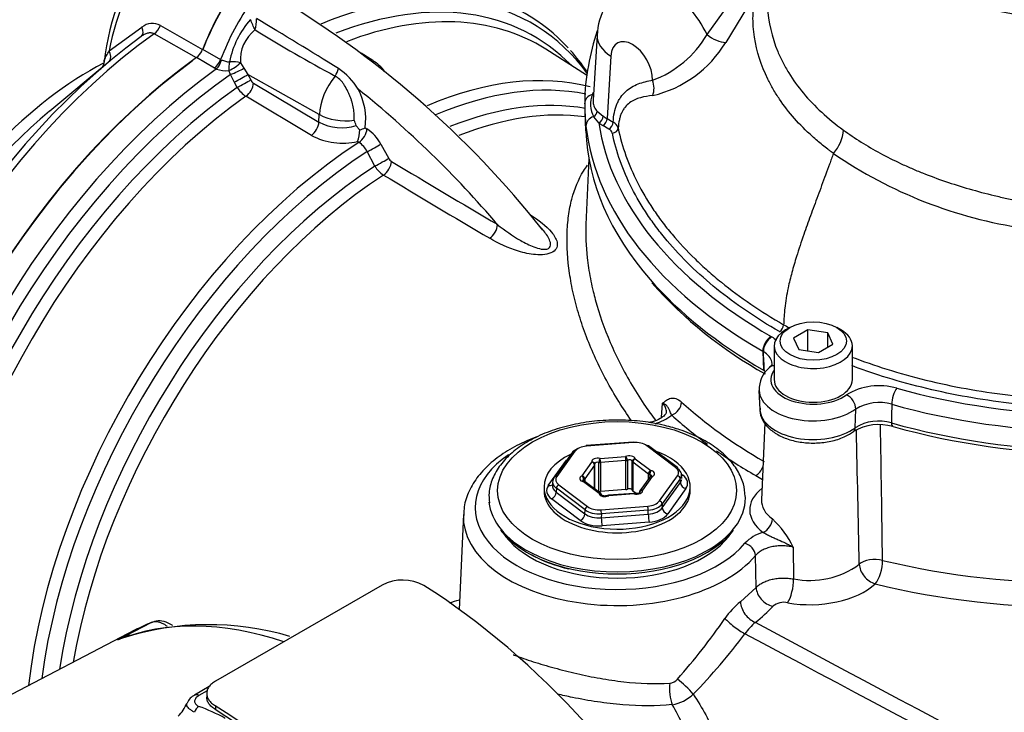
# Paper-space layout 'SHW' of a CAD drawing. Units: millimetres. Extents: x 0 to 210, y -3 to 297.
# Drawn here: x 156 to 170, y 252 to 262 of the extents above; entities that cross this region are included whole.
import ezdxf

# ---------------------------------------------------------------- set-up
doc = ezdxf.new("R2010")
doc.units = ezdxf.units.MM
doc.layers.add('DV14_Default', color=7, linetype='Continuous')
doc.layers.add('TCE-4', color=7, linetype='Continuous')

# ---------------------------------------------------------------- blocks, each defined once
blk = doc.blocks.new('SE16')
at = {"layer": 'DV14_Default', "color": 7, "linetype": 'Continuous'}
for p, q in [((165.62, 261.8), (166.08, 262.435)), ((166.298, 262.369), (165.884, 261.687)), ((157.179, 261.568), (157.641, 261.904)), ((157.902, 261.927), (158.498, 261.589)), ((158.412, 261.469), (157.813, 261.807)), ((164.068, 261.787), (164.012, 260.871)), ((158.664, 261.325), (158.411, 261.472)), ((158.499, 261.59), (158.752, 261.444)), ((160.903, 261.433), (160.738, 261.533)), ((163.918, 261.226), (163.345, 261.59)), ((164.262, 261.494), (164.209, 260.611)), ((157.191, 261.427), (156.339, 260.718)), ((158.752, 261.444), (158.766, 261.438)), ((159.032, 261.399), (159.081, 261.322)), ((158.693, 261.311), (158.664, 261.325)), ((158.893, 261.232), (158.869, 261.288)), ((158.946, 261.128), (158.893, 261.232)), ((159.081, 261.322), (159.136, 261.232)), ((160.146, 260.667), (159.136, 261.232)), ((159.136, 261.232), (159.177, 261.156)), ((158.987, 261.052), (158.946, 261.128)), ((159.216, 261.113), (160.141, 260.561)), ((160.034, 260.373), (159.11, 260.926)), ((164.001, 260.953), (164.019, 260.986)), ((160.141, 260.561), (160.146, 260.667)), ((163.894, 260.713), (163.906, 260.436)), ((164.09, 260.55), (164.02, 260.638)), ((164.067, 260.717), (164.155, 260.645)), ((164.235, 260.462), (164.15, 260.511)), ((164.209, 260.611), (164.294, 260.561)), ((160.794, 260.48), (160.819, 260.465)), ((160.705, 260.274), (160.686, 260.286)), ((161.015, 260.25), (161.125, 260.048)), ((160.931, 259.941), (160.82, 260.144)), ((163.949, 260.048), (163.909, 259.115)), ((166.787, 257.659), (166.728, 257.625)), ((167.044, 257.628), (166.84, 257.511)), ((167.323, 257.585), (167.044, 257.628)), ((167.044, 257.33), (167.044, 257.628)), ((167.397, 257.424), (167.323, 257.585)), ((167.323, 257.381), (167.323, 257.585)), ((167.509, 257.625), (167.45, 257.659)), ((166.84, 257.511), (166.915, 257.35)), ((166.407, 257.324), (166.415, 257.058)), ((166.567, 257.4), (166.567, 256.923)), ((166.915, 257.35), (167.193, 257.307)), ((167.193, 257.307), (167.397, 257.424)), ((167.671, 256.923), (167.671, 257.4)), ((166.353, 256.772), (166.365, 256.501)), ((164.977, 256.388), (164.992, 256.589)), ((167.713, 256.244), (167.719, 256.508)), ((166.435, 256.314), (166.388, 255.225)), ((163.752, 255.911), (163.497, 255.555)), ((164.575, 256.042), (163.914, 255.991)), ((164.578, 256.034), (163.917, 255.984)), ((165.176, 255.683), (164.77, 255.988)), ((165.201, 255.682), (164.795, 255.987)), ((163.379, 255.429), (163.635, 255.786)), ((163.718, 255.901), (163.464, 255.545)), ((164.111, 255.81), (164.469, 255.837)), ((164.475, 255.779), (164.116, 255.752)), ((164.475, 255.371), (164.475, 255.779)), ((164.496, 255.784), (164.496, 255.376)), ((164.605, 255.804), (164.826, 255.639)), ((163.855, 255.565), (163.994, 255.758)), ((164.032, 255.715), (163.894, 255.522)), ((164.032, 255.38), (164.032, 255.715)), ((164.035, 255.378), (164.035, 255.724)), ((164.093, 255.346), (164.093, 255.754)), ((164.116, 255.752), (164.116, 255.344)), ((164.564, 255.36), (164.564, 255.768)), ((164.793, 255.59), (164.572, 255.756)), ((164.572, 255.756), (164.572, 255.348)), ((163.88, 255.488), (163.88, 255.511)), ((163.894, 255.522), (163.894, 255.483)), ((164.811, 255.545), (164.673, 255.352)), ((164.845, 255.554), (164.707, 255.361)), ((164.793, 255.519), (164.793, 255.59)), ((164.811, 255.582), (164.811, 255.545)), ((164.948, 255.209), (165.203, 255.564)), ((165.242, 255.522), (164.987, 255.167)), ((165.244, 255.468), (165.242, 255.522)), ((165.26, 255.587), (165.278, 255.574)), ((165.263, 255.526), (165.26, 255.581)), ((163.318, 255.407), (163.318, 255.356)), ((163.44, 255.481), (163.437, 255.425)), ((163.492, 255.389), (163.489, 255.334)), ((163.897, 255.083), (163.492, 255.389)), ((163.525, 255.436), (163.93, 255.131)), ((164.095, 255.315), (163.875, 255.48)), ((164.12, 255.314), (163.9, 255.48)), ((164.475, 255.371), (164.116, 255.344)), ((164.988, 255.111), (165.244, 255.468)), ((165.321, 255.384), (165.065, 255.027)), ((165.382, 255.356), (165.382, 255.407)), ((163.83, 254.933), (163.423, 255.239)), ((163.489, 255.334), (163.896, 255.027)), ((164.587, 255.317), (164.228, 255.29)), ((164.59, 255.31), (164.231, 255.282)), ((164.618, 255.313), (164.572, 255.348)), ((164.665, 255.327), (164.665, 255.325)), ((163.896, 255.027), (163.897, 255.083)), ((164.123, 255.085), (164.783, 255.135)), ((164.789, 255.079), (164.128, 255.028)), ((164.79, 255.023), (164.789, 255.079)), ((164.987, 255.167), (164.988, 255.111)), ((162.18, 255.017), (162.122, 253.676)), ((164.128, 255.028), (164.127, 254.972)), ((164.127, 254.972), (164.79, 255.023)), ((164.801, 254.91), (164.138, 254.859)), ((162.707, 254.795), (162.772, 254.71)), ((165.928, 254.71), (165.994, 254.795)), ((166.837, 254.556), (166.84, 254.108)), ((166.314, 253.987), (166.304, 254.439)), ((161.034, 254.022), (158.678, 252.662)), ((166.092, 253.784), (166.314, 253.987)), ((157.303, 253.246), (157.774, 253.492)), ((157.546, 253.387), (153.993, 251.533)), ((158.592, 252.587), (158.385, 252.467)), ((158.564, 252.529), (158.447, 252.462)), ((158.556, 252.492), (158.556, 252.44)), ((158.678, 252.314), (158.678, 252.263))]:
    blk.add_line(p, q, dxfattribs=at)
for centre, radius, start, end in [((160.492, 261.055), 3.401, 143.2596, 173.9393), ((160.795, 260.888), 3.679, 143.7553, 169.3468), ((164.925, 261.763), 0.857, 120.5137, 178.3502), ((152.506, 250.505), 13.758, 38.3214, 59.6424), ((157.789, 261.719), 0.236, 61.3549, 128.5779), ((160.098, 261.183), 1.24, 138.2704, 169.2846), ((156.209, 260.601), 3.281, 22.6252, 25.3968), ((158.833, 261.993), 0.425, 342.2258, 3.9373), ((121.539, 198.859), 73.57, 58.09906, 59.15725), ((159.576, 261.435), 0.546, 128.3683, 183.8356), ((170.777, 280.584), 21.991, 238.351, 241.7515), ((167.147, 260.815), 3.248, 161.4286, 170.3409), ((164.334, 262.545), 1.486, 290.3351, 329.8812), ((164.475, 262.537), 1.645, 283.2656, 328.9058), ((160.741, 259.022), 3.902, 35.3585, 40.8366), ((160.636, 260.966), 0.532, 35.6837, 60.2935), ((166.192, 260.867), 2.3, 167.6267, 181.0465), ((158.838, 261.741), 0.454, 251.3586, 273.8815), ((159.932, 260.572), 0.888, 30.7638, 56.9282), ((159.278, 261.209), 0.114, 207.6133, 237.3285), ((159.322, 261.255), 0.392, 211.2261, 237.1246), ((151.367, 249.467), 14.854, 40.4902, 51.0959), ((159.886, 260.597), 0.915, 352.6361, 27.9518), ((164.331, 260.814), 0.358, 157.2161, 209.51), ((166.828, 260.833), 2.936, 180.2549, 186.492), ((160.462, 261.172), 0.69, 242.3109, 287.3482), ((159.625, 260.133), 1.11, 20.0174, 24.1613), ((164.231, 260.437), 0.14, 15.8505, 63.1415), ((160.477, 261.205), 0.942, 242.0129, 282.8053), ((160.07, 260.492), 0.649, 341.506, 356.272), ((160.052, 262.271), 1.939, 290.0741, 292.5095), ((160.507, 259.985), 0.572, 27.6049, 57.0451), ((164.195, 260.38), 0.0909, 16.0723, 64.0963), ((166.981, 260.494), 0.566, 318.4442, 355.4261), ((160.534, 260.008), 0.317, 25.3301, 57.1871), ((171.013, 265.368), 6.37, 235.4911, 261.7706), ((161.227, 260.101), 0.114, 207.6698, 237.1725), ((265.48, 433.444), 202.392, 238.97515, 239.46896), ((161.258, 260.13), 0.378, 210.1195, 236.9528), ((269.334, 439.679), 209.944, 238.95131, 239.4277), ((169.416, 262.347), 6.115, 221.5251, 240.8912), ((166.57, 257.71), 0.131, 303.1913, 354.9696), ((166.76, 256.784), 0.405, 129.6997, 181.9777), ((168.049, 255.955), 0.883, 73.5063, 121.469), ((168.05, 255.955), 0.645, 74.0556, 120.9197), ((164.647, 257.056), 0.792, 287.54, 306.7373), ((168.046, 255.699), 0.639, 73.8034, 121.3993), ((168.042, 255.599), 0.69, 73.0586, 120.817), ((-505.051, 240.51), 672.962, 1.17548, 1.337001), ((-583.433, 243.661), 751.607, 0.816295, 0.962453), ((171.134, 266.726), 10.857, 254.5681, 269.0683), ((163.994, 255.724), 0.0416, 0, 16.4911), ((164.845, 255.52), 0.0417, 112.2683, 144.3733), ((163.875, 255.446), 0.0416, 53.0641, 77.9441), ((164.095, 255.281), 0.0417, 9.2065, 53.0641), ((164.231, 255.248), 0.0417, 94.3599, 115.6091), ((164.59, 255.276), 0.0416, 75.1583, 94.3599), ((164.707, 255.327), 0.0416, 144.3733, 180), ((165.669, 254.005), 1.291, 25.2846, 47.391), ((166.55, 254.236), 0.546, 104.6318, 136.5035), ((164.143, 256.32), 2.123, 241.9496, 257.1369), ((167.067, 255.276), 1.19, 258.9733, 306.1567), ((170.75, 265.396), 11.341, 256.4746, 271.0387), ((161.321, 253.469), 0.623, 61.0303, 117.4195), ((166.724, 252.978), 1.025, 128.1104, 146.1984), ((166.704, 253.535), 0.243, 77.1838, 130.0346), ((158.003, 259.03), 9.591, 318.6402, 325.14), ((158.585, 249.446), 4.016, 73.4058, 107.6728), ((167.057, 252.662), 1.126, 132.295, 143.3857), ((157.808, 252.285), 1.086, 108.3321, 117.6923), ((157.718, 252.397), 0.945, 111.9394, 116.0277), ((159.279, 258.455), 8.572, 315.8088, 323.3108), ((165.079, 252.795), 0.16, 275.3617, 319.9053), ((158.455, 252.297), 0.182, 112.1697, 161.4624), ((165.032, 252.896), 0.573, 279.6752, 313.3966), ((157.698, 252.6), 0.629, 316.6073, 337.0747), ((157.594, 249.921), 2.533, 61.0965, 70.4435)]:
    blk.add_arc(centre, radius, start, end, dxfattribs=at)
for centre, major_axis, ratio, start_param, end_param in [((171.419, 264.752), (-4.84, 0), 0.57735, 0, 3.166288), ((159.454, 255.564), (-3.691, -6.393), 0.57735, 2.895223, 3.790236), ((165.027, 261.565), (0.53, -0.944), 0.585051, 1.491537, 3.15255), ((159.933, 261.477), (-1.166, -2.02), 0.57735, 4.570492, 4.980847), ((159.933, 261.477), (-1.163, -2.014), 0.57735, 4.570492, 4.982189), ((159.555, 255.505), (-3.62, -6.27), 0.57735, 2.980564, 3.765036), ((159.329, 255.636), (-3.728, -6.457), 0.57735, 2.963465, 3.321897), ((160.186, 261.331), (-1.166, -2.02), 0.57735, 4.570492, 4.980847), ((159.674, 255.437), (-3.583, -6.206), 0.57735, 3.116897, 3.757709), ((157.531, 261.903), (-0.103, 0.131), 0.577317, 3.1098, 4.298019), ((157.795, 261.936), (-0.082, -0.145), 0.608276, 0.898963, 1.84081), ((158.306, 256.226), (-3.665, -6.347), 0.57735, 4.057711, 5.367067), ((158.436, 256.152), (3.709, 6.425), 0.57735, 0.904329, 2.237263), ((164.733, 261.747), (0.665, -0.04), 0.576647, 3.138205, 3.961246), ((164.556, 261.312), (0.197, -0.367), 0.597134, 0.832376, 3.910799), ((165.755, 261.853), (0.215, -0.127), 0.491602, 4.347435, 5.609753), ((159.049, 255.798), (3.728, 6.457), 0.57735, 0.90679, 2.234803), ((157.059, 261.527), (-0.105, 0.129), 0.739738, 3.401549, 4.445143), ((158.396, 261.598), (-0.083, -0.144), 0.57735, 0.90679, 1.839255), ((156.934, 257.019), (-2.624, -4.545), 0.57735, 3.881998, 5.557023), ((159.049, 255.798), (-3.724, -6.451), 0.57735, 4.060166, 5.376835), ((158.65, 261.452), (-0.083, -0.144), 0.57735, 0.90679, 1.839255), ((158.679, 261.438), (-0.062, -0.154), 0.493343, 0.831606, 1.769437), ((158.919, 261.363), (-0.02, -0.165), 0.280703, 4.436006, 5.212822), ((158.919, 261.363), (-0.141, -0.089), 0.247435, 1.053431, 2.32627), ((158.919, 261.363), (-0.167, 0.003), 0.307944, 3.976652, 4.955753), ((159.329, 255.636), (-3.728, -6.457), 0.57735, 4.047996, 5.376782), ((159.454, 255.564), (3.691, 6.393), 0.57735, 0.893183, 2.248409), ((158.967, 261.274), (-0.151, -0.07), 0.048506, 1.033424, 2.406972), ((159.02, 261.17), (-0.146, -0.08), 0.01034, 1.033077, 2.476932), ((160.587, 260.895), (-0.312, -0.54), 0.57735, 4.44509, 5.445427), ((160.312, 261.295), (0.074, 0.149), 0.549995, 4.410735, 5.119561), ((161.012, 254.665), (-3.55, -6.149), 0.57735, 3.297296, 3.795602), ((159.061, 261.094), (0.146, 0.08), 0.01027, 4.175516, 5.618525), ((159.101, 261.051), (0.085, 0.143), 0.548625, 4.047178, 5.453544), ((161.13, 254.596), (3.514, 6.086), 0.57735, 0.191602, 0.653071), ((164.674, 261.057), (0.037, -0.247), 0.784173, 0.946543, 1.846256), ((159.555, 255.505), (-3.62, -6.27), 0.57735, 4.038158, 5.38662), ((159.674, 255.437), (3.583, 6.206), 0.57735, 0.896978, 2.244615), ((164.058, 260.825), (0.167, 0.001), 0.816495, 1.918958, 3.173903), ((163.972, 261.017), (-0.0737, 0.0388), 0.690695, 2.292794, 2.531653), ((161.246, 254.529), (3.432, 5.945), 0.57735, 0.205808, 0.631673), ((157.16, 256.888), (2.698, 4.674), 0.57735, 1.002273, 2.139319), ((160.493, 260.853), (-0.499, 0.022), 0.546343, 0.827696, 1.889391), ((161.365, 254.461), (3.396, 5.881), 0.57735, 0.229774, 0.628363), ((164.077, 260.513), (-0.166, -0.019), 0.814708, 4.97022, 6.224806), ((163.991, 260.701), (-0.0606, -0.0571), 0.813336, 1.30072, 2.496553), ((164.09, 260.618), (-0.0494, -0.0671), 0.642641, 0.853455, 2.385401), ((164.681, 260.885), (-0.667, -0.005), 0.57645, 0.659819, 0.78045), ((160.026, 260.499), (0.085, 0.143), 0.548611, 4.045086, 5.453556), ((172.479, 260.829), (-8.587, 0), 0.57735, 0.066203, 0.785398), ((164.681, 260.817), (-0.751, 0), 0.576647, 0.664158, 0.784789), ((172.479, 260.97), (-8.42, 0), 0.57735, 0.086527, 0.785398), ((164.15, 260.579), (-0.0416, -0.0721), 0.57735, 0.785398, 2.321288), ((164.235, 260.53), (-0.0416, -0.0721), 0.57735, 0.785398, 2.321288), ((160.702, 260.404), (0.086, 0.143), 0.55152, 3.999935, 5.458297), ((172.479, 260.559), (8.575, 0), 0.57735, 3.166288, 3.606741), ((164.283, 260.473), (-0.0816, -0.0169), 0.810737, 1.404661, 2.916173), ((161.012, 254.665), (-3.55, -6.149), 0.57735, 3.98801, 5.358132), ((160.898, 260.188), (0.146, 0.08), 0.013699, 4.1412, 5.622836), ((161.13, 254.596), (3.514, 6.086), 0.57735, 0.84785, 2.192736), ((161.009, 259.986), (0.146, 0.08), 0.013114, 4.142838, 5.6223), ((161.049, 259.943), (0.086, 0.143), 0.549971, 4.002531, 5.457464), ((161.246, 254.529), (-3.432, -5.945), 0.57735, 3.991777, 5.308802), ((161.365, 254.461), (3.396, 5.881), 0.57735, 0.850475, 2.141886), ((162.548, 259.049), (0.085, 0.143), 0.544716, 3.993242, 5.456139), ((172.479, 260.559), (8.575, 0), 0.57735, 3.606741, 3.926991), ((167.119, 257.4), (0.552, 0), 0.57735, 2.356194, 6.283185), ((167.119, 257.4), (0.552, 0), 0.57735, 0, 0.785398), ((166.525, 257.397), (0.083, 0.144), 0.57735, 0.785398, 2.391101), ((166.533, 257.392), (0.083, 0.144), 0.576329, 0.784516, 2.390219), ((167.119, 256.923), (0.599, 0), 0.57735, 2.742233, 5.61302), ((166.613, 256.973), (0.112, -0.123), 0.688979, 2.556441, 3.141309), ((167.119, 256.923), (0.552, 0), 0.57735, 3.141593, 6.283185), ((167.119, 256.783), (0.765, 0), 0.57735, 3.168278, 5.61302), ((168.3, 256.666), (0.045, 0.16), 0.357324, 0.666401, 2.272104), ((171.183, 260.222), (-6.588, 0), 0.57735, 1.117834, 1.537101), ((167.588, 256.573), (-0.098, 0.135), 0.639904, 3.827433, 5.433136), ((165.12, 256.557), (0.112, 0.123), 0.688458, 4.06232, 5.59821), ((172.479, 259.262), (-8.561, 0), 0.57735, 0.567615, 0.785398), ((167.119, 256.512), (0.754, 0), 0.57735, 3.1369, 3.166288), ((167.119, 256.512), (0.754, 0), 0.57735, 3.166288, 5.620972), ((171.183, 260.081), (-6.754, 0), 0.57735, 1.117834, 1.537101), ((172.479, 259.13), (-8.727, 0), 0.57735, 0.567615, 0.667665), ((167.615, 256.292), (-0.074, 0.1), 0.643916, 3.140987, 3.82242), ((171.183, 259.81), (-6.743, 0), 0.57735, 1.116529, 1.537101), ((168.279, 256.381), (0.034, 0.12), 0.358282, 2.272413, 3.116162), ((168.279, 256.381), (0.034, 0.12), 0.358282, 3.116162, 3.141205), ((164.35, 255.407), (-1.032, 0), 0.57735, 0, 4.160877), ((163.945, 255.83), (-0.25, 0.001), 0.581766, 5.379028, 5.893995), ((163.752, 255.877), (0.0339, -0.0243), 0.754468, 2.066455, 3.141593), ((163.945, 255.864), (-0.208, 0), 0.577471, 4.844821, 5.891315), ((163.917, 255.95), (0.0032, -0.0415), 0.106895, 2.522032, 3.141594), ((164.578, 256), (0.0032, -0.0415), 0.106895, 2.522032, 3.141593), ((164.605, 255.915), (0.208, 0), 0.577682, 0.654671, 1.701166), ((164.77, 255.954), (-0.025, -0.0333), 0.647574, 3.141593, 4.001335), ((172.479, 259.13), (-8.727, 0), 0.57735, 0.691045, 0.785398), ((164.35, 255.117), (2.005, 0), 0.57735, 2.441539, 5.831298), ((164.35, 255.407), (-1.032, 0), 0.57735, 5.402156, 6.283185), ((164.076, 255.766), (0.0833, 0), 0.57735, 1.140503, 3.310878), ((164.111, 255.776), (0.0107, 0.0403), 0.340591, 0.6612, 2.231996), ((164.111, 255.776), (-0.0032, 0.0415), 0.106895, 4.092829, 5.663625), ((164.522, 255.8), (-0.0833, 0), 0.57735, 3.234898, 5.405273), ((164.469, 255.803), (-0.0032, 0.0415), 0.106895, 4.092829, 5.663625), ((164.469, 255.803), (-0.018, 0.0376), 0.521544, 3.96916, 5.539956), ((164.469, 255.803), (0.0416, 0), 0.57735, 4.843684, 5.405273), ((164.522, 255.766), (0.0417, 0), 0.57735, 0.093306, 2.26368), ((164.605, 255.77), (0.0411, 0.0067), 0.812945, 1.439788, 3.010585), ((164.605, 255.77), (-0.025, -0.0333), 0.647574, 4.001335, 5.572132), ((163.994, 255.724), (-0.0399, -0.0118), 0.804825, 3.141593, 4.478486), ((163.994, 255.724), (-0.0339, 0.0243), 0.754468, 3.637251, 5.208048), ((163.994, 255.724), (-0.0417, 0), 0.57735, 2.749289, 3.141593), ((164.076, 255.732), (0.0417, 0), 0.57735, 1.140503, 3.080686), ((164.111, 255.776), (0.0416, 0), 0.57735, 4.282096, 4.843684), ((164.605, 255.77), (-0.0417, 0), 0.57735, 0.093306, 0.654894), ((164.826, 255.605), (-0.025, -0.0333), 0.647574, 4.001335, 5.572132), ((164.826, 255.605), (-0.0087, -0.0407), 0.283281, 3.787609, 5.358405), ((164.797, 255.594), (-0.0833, 0), 0.57735, 2.187701, 4.358076), ((165.176, 255.649), (-0.025, -0.0333), 0.647574, 3.141593, 4.001335), ((165.01, 255.61), (-0.208, 0), 0.576898, 2.74943, 3.795925), ((165.176, 255.649), (-0.025, -0.0333), 0.647574, 2.465445, 3.141593), ((165.01, 255.576), (-0.25, -0.002), 0.577739, 2.744789, 3.791283), ((166.308, 255.703), (0.083, 0.144), 0.57735, 3.926991, 4.950389), ((163.69, 255.475), (0.25, -0.002), 0.576307, 2.754189, 3.800683), ((163.497, 255.521), (0.0339, -0.0243), 0.754468, 3.141593, 3.602345), ((163.497, 255.521), (0.0339, -0.0243), 0.754468, 2.066455, 3.141593), ((163.69, 255.509), (0.208, 0), 0.576898, 2.74943, 3.795925), ((163.904, 255.526), (0.0833, 0), 0.57735, 2.187701, 4.358076), ((163.855, 255.531), (-0.0158, 0.0385), 0.472354, 3.998165, 5.568962), ((163.855, 255.531), (-0.0339, 0.0243), 0.754468, 3.637251, 5.208048), ((163.904, 255.492), (0.0416, 0), 0.57735, 2.187701, 3.143633), ((163.855, 255.531), (0.0416, 0), 0.57735, 5.329293, 5.890882), ((164.826, 255.605), (-0.0416, 0), 0.57735, 0.654894, 1.216483), ((164.797, 255.56), (-0.0417, 0), 0.57735, 3.143633, 4.358076), ((164.845, 255.52), (0.0339, -0.0243), 0.754468, 2.066455, 3.141593), ((164.845, 255.52), (0.0158, -0.0385), 0.472354, 2.427369, 3.141593), ((165.203, 255.53), (0.0339, -0.0243), 0.754468, 0.530565, 2.066455), ((165.013, 255.525), (-0.25, 0.004), 0.575067, 2.75862, 3.084833), ((165.278, 255.642), (0.0501, 0.0666), 0.647574, 3.748485, 4.001335), ((165.013, 255.457), (-0.333, 0), 0.576898, 2.74943, 3.795925), ((171.183, 258.382), (-6.895, 0), 0.57735, 0.785398, 0.804309), ((164.35, 255.356), (-1.032, 0), 0.57735, 0, 3.141593), ((163.688, 255.356), (0.333, 0), 0.576898, 2.74943, 3.795925), ((163.379, 255.497), (-0.0677, 0.0485), 0.754468, 2.066455, 2.934242), ((163.688, 255.424), (0.25, 0.004), 0.577922, 3.016798, 3.786362), ((163.525, 255.402), (0.025, 0.0333), 0.647574, 0.859743, 2.395632), ((163.875, 255.446), (-0.0087, -0.0407), 0.283281, 3.123276, 3.787609), ((163.875, 255.446), (-0.025, -0.0333), 0.647574, 3.141593, 4.001335), ((164.469, 255.395), (0.0417, 0), 0.57735, 4.843684, 5.405273), ((164.522, 255.358), (-0.0417, 0), 0.57735, 3.234898, 5.405273), ((164.605, 255.362), (-0.0417, 0), 0.57735, 0.093306, 0.654894), ((164.625, 255.353), (-0.0833, 0), 0.57735, 1.140503, 3.310878), ((164.707, 255.327), (-0.0399, -0.0118), 0.804825, 4.478486, 6.049283), ((164.707, 255.327), (0.0339, -0.0243), 0.754468, 2.066455, 3.141593), ((165.321, 255.452), (0.0677, -0.0485), 0.754468, 3.672158, 5.208048), ((167.119, 255.083), (0.897, 0), 0.57735, 2.508669, 3.805237), ((163.423, 255.307), (0.0501, 0.0666), 0.647574, 4.001335, 5.537225), ((164.076, 255.324), (0.0416, 0), 0.57735, 1.140503, 1.586957), ((164.111, 255.367), (0.0417, 0), 0.57735, 4.282096, 4.843684), ((164.095, 255.281), (-0.025, -0.0333), 0.647574, 3.141593, 4.001335), ((164.095, 255.281), (-0.0411, -0.0067), 0.812945, 3.200696, 4.581381), ((164.178, 255.319), (0.0833, 0), 0.57735, 3.234898, 5.405273), ((164.231, 255.248), (0.018, -0.0376), 0.521544, 2.398364, 3.136195), ((164.231, 255.248), (0.0032, -0.0415), 0.106895, 2.522032, 3.141591), ((164.59, 255.276), (0.0032, -0.0415), 0.106895, 2.522032, 3.141593), ((164.59, 255.276), (-0.0107, -0.0403), 0.340591, 3.141603, 3.802792), ((164.35, 255.253), (1.812, 0), 0.57735, 5.470256, 6.283185), ((164.35, 255.253), (1.812, 0), 0.57735, 0, 0.015545), ((167.119, 255.215), (0.731, 0), 0.57735, 3.116897, 3.805237), ((164.35, 255.253), (1.812, 0), 0.57735, 3.199466, 3.967409), ((163.93, 255.097), (-0.025, -0.0333), 0.647574, 4.001335, 5.537225), ((164.096, 255.17), (0.25, -0.001), 0.572503, 3.798245, 4.844739), ((164.096, 255.204), (-0.208, 0), 0.577682, 0.654671, 1.701166), ((164.123, 255.051), (0.0032, -0.0415), 0.106895, 0.986142, 2.522032), ((164.756, 255.255), (0.208, 0), 0.577471, 4.844821, 5.891315), ((164.783, 255.101), (0.0032, -0.0415), 0.106895, 0.986142, 2.522032), ((164.756, 255.221), (0.25, 0.001), 0.573076, 4.841706, 5.8882), ((164.757, 255.168), (0.25, -0.003), 0.58619, 4.851331, 5.897825), ((164.948, 255.175), (0.0339, -0.0243), 0.754468, 0.530565, 2.066455), ((165.065, 255.095), (0.0677, -0.0485), 0.754468, 3.672158, 5.208048), ((164.35, 254.986), (2.171, 0), 0.57735, 3.116897, 5.831298), ((163.83, 255.001), (0.0501, 0.0666), 0.647574, 4.001335, 5.537225), ((164.095, 255.118), (-0.25, -0.002), 0.588011, 0.650499, 1.696994), ((164.138, 254.927), (-0.0063, 0.0831), 0.106895, 0.986142, 2.522032), ((164.801, 254.978), (0.0063, -0.0831), 0.106895, 4.127735, 5.663625), ((164.757, 255.1), (0.333, 0), 0.577471, 4.844821, 5.891315), ((166.412, 254.9), (-0.099, -0.134), 0.643197, 0.854155, 2.390044), ((164.095, 255.05), (0.333, 0), 0.577682, 3.796264, 4.842758), ((164.35, 255.219), (-1.801, 0), 0.57735, 0.420534, 2.721058), ((164.35, 255.117), (1.728, 0), 0.57735, 3.562127, 5.862651), ((166.154, 254.476), (-0.128, 0.107), 0.73454, 3.729714, 5.265604), ((164.35, 255.253), (1.812, 0), 0.57735, 3.967409, 5.470256), ((167.983, 254.248), (-0.25, -0.004), 0.539196, 4.230083, 5.732448), ((167.983, 254.248), (0.171, -0.182), 0.706742, 3.814113, 5.400814), ((167.983, 254.248), (-0.06, -0.242), 0.399858, 0.638596, 2.190555), ((166.748, 253.981), (0.045, 0.246), 0.32539, 3.757606, 5.314403), ((161.329, 246.932), (4.446, -7.701), 0.57735, 0.832254, 2.309339), ((166.538, 253.93), (0.188, -0.165), 0.741503, 3.746211, 5.331692), ((167.127, 254.298), (1.011, 0.044), 0.546379, 4.315162, 5.717679), ((171.183, 257.551), (-7.009, -0.302), 0.546379, 1.074766, 1.514862), ((166.29, 253.704), (0.15, -0.2), 0.653089, 3.889504, 5.477286), ((164.356, 254.247), (2.444, 0.105), 0.546379, -0.67544, -0.48278), ((166.046, 253.452), (0.201, -0.148), 0.160774, 3.804966, 5.388784), ((160.744, 246.574), (-3.762, 6.516), 0.57735, 5.706085, 6.201056), ((161.203, 246.839), (3.751, -6.496), 0.57735, 3.059199, 3.116897), ((165.178, 252.508), (0.02, -0.249), 0.348313, 4.141985, 5.470511), ((165.297, 252.567), (0.181, -0.172), 0.130154, 0.912658, 2.246333), ((158.448, 252.359), (0.062, -0.108), 0.57735, 2.366356, 3.136323), ((158.441, 252.206), (-0.051, -0.114), 0.485476, 3.87259, 4.774863), ((158.383, 245.232), (4.446, -7.701), 0.57735, 0.832254, 2.309339), ((158.383, 245.232), (-4.415, 7.647), 0.57735, 3.974178, 5.4506)]:
    blk.add_ellipse(centre, major_axis=major_axis, ratio=ratio, start_param=start_param, end_param=end_param, dxfattribs=at)
for centre, major_axis in [((167.119, 257.468), (-0.469, 0)), ((164.35, 255.356), (1.687, 0))]:
    blk.add_ellipse(centre, major_axis=major_axis, ratio=0.57735, dxfattribs=at)
for points, knots in [([(167.404, 260.119), (167.397, 260.124), (167.391, 260.129), (167.377, 260.139), (167.358, 260.154), (167.313, 260.188), (167.275, 260.217), (167.201, 260.277), (167.153, 260.318), (167.016, 260.441), (166.931, 260.526), (166.776, 260.701), (166.706, 260.792), (166.612, 260.931), (166.582, 260.978), (166.526, 261.073), (166.501, 261.121), (166.382, 261.362), (166.32, 261.559), (166.282, 261.81), (166.276, 261.861), (166.269, 261.962), (166.268, 262.013), (166.27, 262.166), (166.28, 262.268), (166.298, 262.369)], [0, 0, 0, 0, 0.007812, 0.007812, 0.015625, 0.03125, 0.0625, 0.0625, 0.125, 0.125, 0.25, 0.25, 0.375, 0.375, 0.4375, 0.4375, 0.5, 0.5, 0.75, 0.75, 0.8125, 0.8125, 0.875, 0.875, 1, 1, 1, 1]), ([(166.474, 262.353), (166.474, 262.352), (166.474, 262.351), (166.472, 262.296), (166.472, 262.242), (166.485, 261.974), (166.533, 261.764), (166.639, 261.508), (166.662, 261.458), (166.714, 261.356), (166.742, 261.306), (166.834, 261.157), (166.903, 261.061), (167.058, 260.876), (167.144, 260.786), (167.332, 260.613), (167.434, 260.529), (167.545, 260.449)], [0, 0, 0, 0, 0.0013554, 0.0013554, 0.0781742, 0.0781742, 0.3854495, 0.3854495, 0.4622683, 0.4622683, 0.5390871, 0.5390871, 0.6927247, 0.6927247, 0.8463624, 0.8463624, 1, 1, 1, 1]), ([(157.813, 261.807), (157.8, 261.815), (157.785, 261.819), (157.762, 261.821), (157.754, 261.821), (157.738, 261.82), (157.73, 261.818), (157.706, 261.812), (157.69, 261.806), (157.66, 261.79), (157.645, 261.781), (157.631, 261.77)], [0, 0, 0, 0, 0.25, 0.25, 0.375, 0.375, 0.5, 0.5, 0.75, 0.75, 1, 1, 1, 1]), ([(157.107, 261.413), (157.107, 261.415), (157.107, 261.418), (157.109, 261.427), (157.112, 261.435), (157.121, 261.461), (157.13, 261.48), (157.152, 261.522), (157.165, 261.544), (157.179, 261.568)], [0, 0, 0, 0, 0.0705822, 0.0705822, 0.2564658, 0.2564658, 0.6282329, 0.6282329, 1, 1, 1, 1]), ([(157.107, 261.416), (157.107, 261.414), (157.108, 261.401), (157.1, 261.376), (157.088, 261.347), (157.075, 261.328), (157.066, 261.317), (157.061, 261.313), (157.059, 261.31), (157.058, 261.31), (157.058, 261.31)], [0, 0, 0, 0, 0.0257482, 0.2747438, 0.4823124, 0.6420798, 0.740874, 0.8132259, 0.8967786, 1, 1, 1, 1]), ([(158.766, 261.438), (158.774, 261.436), (158.783, 261.433), (158.801, 261.427), (158.811, 261.424), (158.84, 261.416), (158.86, 261.412), (158.88, 261.413)], [0, 0, 0, 0, 0.25, 0.25, 0.5, 0.5, 1, 1, 1, 1]), ([(160.638, 260.587), (160.639, 260.614), (160.639, 260.641), (160.636, 260.697), (160.633, 260.726), (160.624, 260.784), (160.618, 260.814), (160.605, 260.858), (160.6, 260.873), (160.59, 260.902), (160.584, 260.917), (160.572, 260.946), (160.565, 260.96), (160.551, 260.988), (160.544, 261.002), (160.523, 261.044), (160.508, 261.071), (160.482, 261.109), (160.474, 261.121), (160.455, 261.144), (160.445, 261.155), (160.414, 261.184), (160.392, 261.2), (160.368, 261.212)], [0, 0, 0, 0, 0.125, 0.125, 0.25, 0.25, 0.375, 0.375, 0.4375, 0.4375, 0.5, 0.5, 0.5625, 0.5625, 0.625, 0.625, 0.75, 0.75, 0.8125, 0.8125, 0.875, 0.875, 1, 1, 1, 1]), ([(164.294, 260.561), (164.297, 260.608), (164.303, 260.653), (164.32, 260.738), (164.332, 260.777), (164.355, 260.832), (164.363, 260.849), (164.381, 260.883), (164.391, 260.899), (164.423, 260.944), (164.447, 260.971), (164.498, 261.017), (164.526, 261.037), (164.585, 261.073), (164.616, 261.088), (164.712, 261.125), (164.78, 261.141), (164.851, 261.152)], [0, 0, 0, 0, 0.125, 0.125, 0.25, 0.25, 0.3125, 0.3125, 0.375, 0.375, 0.5, 0.5, 0.625, 0.625, 0.75, 0.75, 1, 1, 1, 1]), ([(164.853, 260.936), (164.792, 260.931), (164.734, 260.922), (164.652, 260.898), (164.625, 260.888), (164.574, 260.864), (164.55, 260.85), (164.504, 260.817), (164.483, 260.797), (164.455, 260.762), (164.446, 260.75), (164.429, 260.723), (164.421, 260.709), (164.408, 260.678), (164.401, 260.662), (164.39, 260.629), (164.386, 260.611), (164.373, 260.555), (164.368, 260.516), (164.365, 260.475)], [0, 0, 0, 0, 0.25, 0.25, 0.375, 0.375, 0.5, 0.5, 0.625, 0.625, 0.6875, 0.6875, 0.75, 0.75, 0.8125, 0.8125, 0.875, 0.875, 1, 1, 1, 1]), ([(164.012, 260.871), (164.012, 260.862), (164.012, 260.853), (164.014, 260.82), (164.019, 260.797), (164.033, 260.765), (164.038, 260.755), (164.052, 260.735), (164.059, 260.725), (164.067, 260.717)], [0, 0, 0, 0, 0.153993, 0.153993, 0.576997, 0.576997, 0.788498, 0.788498, 1, 1, 1, 1]), ([(160.718, 260.45), (160.708, 260.461), (160.698, 260.471), (160.685, 260.487), (160.681, 260.492), (160.673, 260.502), (160.67, 260.507), (160.668, 260.513)], [0, 0, 0, 0, 0.5, 0.5, 0.75, 0.75, 1, 1, 1, 1]), ([(166.642, 257.601), (166.315, 257.789), (166.02, 257.991), (165.491, 258.42), (165.257, 258.647), (165.005, 258.946), (164.957, 259.007), (164.865, 259.129), (164.821, 259.19), (164.697, 259.376), (164.623, 259.501), (164.43, 259.881), (164.338, 260.14), (164.283, 260.405)], [0, 0, 0, 0, 0.25, 0.25, 0.5, 0.5, 0.5625, 0.5625, 0.625, 0.625, 0.75, 0.75, 1, 1, 1, 1]), ([(164.365, 260.475), (164.419, 260.213), (164.511, 259.958), (164.701, 259.583), (164.773, 259.459), (164.895, 259.276), (164.938, 259.216), (165.029, 259.095), (165.076, 259.035), (165.226, 258.858), (165.334, 258.742), (165.508, 258.572), (165.569, 258.516), (165.693, 258.406), (165.756, 258.352), (166.085, 258.085), (166.378, 257.885), (166.701, 257.699)], [0, 0, 0, 0, 0.25, 0.25, 0.375, 0.375, 0.4375, 0.4375, 0.5, 0.5, 0.625, 0.625, 0.6875, 0.6875, 0.75, 0.75, 1, 1, 1, 1]), ([(167.545, 260.449), (167.704, 260.332), (167.877, 260.224), (168.157, 260.072), (168.253, 260.024), (168.403, 259.954), (168.454, 259.931), (168.557, 259.886), (168.61, 259.864), (168.873, 259.759), (169.093, 259.684), (169.437, 259.584), (169.554, 259.553), (169.733, 259.51), (169.793, 259.496), (169.914, 259.47), (169.975, 259.458), (170.066, 259.44), (170.096, 259.435), (170.157, 259.423), (170.188, 259.418), (170.28, 259.403), (170.341, 259.395), (170.525, 259.375), (170.649, 259.367), (170.898, 259.365), (171.023, 259.37), (171.212, 259.385), (171.275, 259.391), (171.401, 259.406), (171.464, 259.414), (171.654, 259.442), (171.779, 259.464), (172.027, 259.512), (172.151, 259.539), (172.52, 259.624), (172.764, 259.688), (173.005, 259.758)], [0, 0, 0, 0, 0.125, 0.125, 0.1875, 0.1875, 0.21875, 0.21875, 0.25, 0.25, 0.375, 0.375, 0.4375, 0.4375, 0.46875, 0.46875, 0.5, 0.5, 0.515625, 0.515625, 0.53125, 0.53125, 0.5625, 0.5625, 0.625, 0.625, 0.6875, 0.6875, 0.71875, 0.71875, 0.75, 0.75, 0.8125, 0.8125, 0.875, 0.875, 1, 1, 1, 1]), ([(167.404, 260.119), (167.386, 260.067), (167.349, 259.966), (167.293, 259.815), (167.238, 259.667), (167.184, 259.521), (167.132, 259.379), (167.081, 259.24), (167.032, 259.105), (166.965, 258.915), (166.891, 258.693), (166.816, 258.44), (166.755, 258.193), (166.723, 257.995), (166.709, 257.849), (166.704, 257.772), (166.702, 257.723), (166.701, 257.699)], [0, 0, 0, 0, 0.065821, 0.130596, 0.194073, 0.255986, 0.316095, 0.374206, 0.430194, 0.484007, 0.608401, 0.696886, 0.781891, 0.898677, 0.934269, 0.968153, 1, 1, 1, 1]), ([(164.555, 256.342), (164.491, 256.432), (164.431, 256.523), (164.249, 256.815), (164.14, 257.017), (163.954, 257.424), (163.876, 257.628), (163.784, 257.931), (163.757, 258.032), (163.711, 258.232), (163.693, 258.331), (163.65, 258.62), (163.639, 258.806), (163.647, 259.069), (163.654, 259.155), (163.676, 259.319), (163.691, 259.399), (163.75, 259.623), (163.805, 259.756), (163.893, 259.897), (163.912, 259.925), (163.932, 259.951)], [0, 0, 0, 0, 0.068339, 0.068339, 0.21721, 0.21721, 0.36608, 0.36608, 0.440515, 0.440515, 0.51495, 0.51495, 0.663821, 0.663821, 0.738256, 0.738256, 0.812691, 0.812691, 0.961561, 0.961561, 1, 1, 1, 1]), ([(163.125, 259.251), (163.243, 259.176), (163.347, 259.096), (163.461, 258.96), (163.491, 258.914), (163.507, 258.839), (163.507, 258.814), (163.488, 258.766), (163.469, 258.743), (163.409, 258.708), (163.369, 258.696), (163.286, 258.686), (163.242, 258.686), (163.116, 258.695), (163.035, 258.714), (162.808, 258.783), (162.674, 258.847), (162.551, 258.92)], [0, 0, 0, 0, 0.25, 0.25, 0.375, 0.375, 0.4375, 0.4375, 0.5, 0.5, 0.5625, 0.5625, 0.625, 0.625, 0.75, 0.75, 1, 1, 1, 1]), ([(162.663, 259.112), (162.764, 259.032), (162.871, 258.956), (163.048, 258.854), (163.109, 258.823), (163.209, 258.785), (163.244, 258.774), (163.297, 258.765), (163.315, 258.764), (163.35, 258.765), (163.368, 258.769), (163.407, 258.791), (163.413, 258.817), (163.408, 258.867), (163.398, 258.893), (163.361, 258.966), (163.325, 259.013), (163.283, 259.062), (163.281, 259.065), (163.278, 259.068)], [0, 0, 0, 0, 0.329441, 0.329441, 0.494161, 0.494161, 0.576521, 0.576521, 0.617701, 0.617701, 0.658882, 0.658882, 0.741242, 0.741242, 0.823602, 0.823602, 0.988322, 0.988322, 1, 1, 1, 1]), ([(163.909, 259.122), (163.903, 258.971), (163.909, 258.811), (163.938, 258.55), (163.953, 258.452), (163.982, 258.304), (163.992, 258.254), (164.007, 258.192), (164.01, 258.18), (164.013, 258.167)], [0, 0, 0, 0, 0.5169134, 0.5169134, 0.8148974, 0.8148974, 0.9638895, 0.9638895, 1, 1, 1, 1]), ([(164.013, 258.167), (164.022, 258.129), (164.032, 258.091), (164.097, 257.852), (164.167, 257.649), (164.341, 257.243), (164.443, 257.04), (164.622, 256.74), (164.685, 256.64), (164.798, 256.476), (164.845, 256.411), (164.894, 256.346)], [0, 0, 0, 0, 0.0625944, 0.0625944, 0.3930672, 0.3930672, 0.72354, 0.72354, 0.8887764, 0.8887764, 1, 1, 1, 1]), ([(166.43, 257.049), (166.427, 257.096), (166.425, 257.142), (166.422, 257.188), (166.42, 257.232), (166.418, 257.275), (166.415, 257.319)], [0, 0, 0, 0, 0.515138, 0.515138, 0.515138, 1, 1, 1, 1]), ([(166.538, 257.156), (166.537, 257.162), (166.536, 257.168), (166.53, 257.201), (166.517, 257.227), (166.476, 257.277), (166.449, 257.299), (166.415, 257.319)], [0, 0, 0, 0, 0.099638, 0.099638, 0.549819, 0.549819, 1, 1, 1, 1]), ([(167.663, 257.243), (167.823, 257.181), (167.987, 257.124), (168.336, 257.015), (168.521, 256.963), (169.083, 256.826), (169.468, 256.756), (170.062, 256.683), (170.263, 256.664), (170.568, 256.644), (170.67, 256.638), (170.876, 256.631), (170.979, 256.629), (171.908, 256.606), (172.708, 256.514), (173.869, 256.268), (174.251, 256.168), (174.981, 255.934), (175.328, 255.8), (175.658, 255.652)], [0, 0, 0, 0, 0.068067, 0.068067, 0.139754, 0.139754, 0.283128, 0.283128, 0.354815, 0.354815, 0.390659, 0.390659, 0.426503, 0.426503, 0.713251, 0.713251, 0.856626, 0.856626, 1, 1, 1, 1]), ([(166.536, 257.155), (166.537, 257.152), (166.537, 257.145), (166.533, 257.125), (166.505, 257.103), (166.497, 257.096)], [0, 0, 0, 0, 0.299992, 0.813112, 1, 1, 1, 1]), ([(175.607, 255.549), (175.276, 255.697), (174.93, 255.83), (174.203, 256.063), (173.819, 256.163), (172.655, 256.407), (171.853, 256.498), (170.922, 256.518), (170.818, 256.52), (170.612, 256.529), (170.51, 256.534), (170.205, 256.556), (170.004, 256.576), (169.411, 256.651), (169.025, 256.722), (168.463, 256.861), (168.278, 256.913), (167.949, 257.017), (167.804, 257.068), (167.662, 257.121)], [0, 0, 0, 0, 0.144529, 0.144529, 0.289058, 0.289058, 0.578115, 0.578115, 0.614248, 0.614248, 0.65038, 0.65038, 0.722644, 0.722644, 0.867173, 0.867173, 0.939438, 0.939438, 1, 1, 1, 1]), ([(164.992, 256.589), (164.996, 256.592), (165.001, 256.596), (165.01, 256.604), (165.014, 256.608), (165.028, 256.619), (165.037, 256.626), (165.056, 256.639), (165.066, 256.645), (165.086, 256.654), (165.097, 256.658), (165.119, 256.662), (165.13, 256.663), (165.154, 256.662), (165.167, 256.659), (165.205, 256.646), (165.232, 256.63), (165.26, 256.604)], [0, 0, 0, 0, 0.0625, 0.0625, 0.125, 0.125, 0.25, 0.25, 0.375, 0.375, 0.5, 0.5, 0.625, 0.625, 0.75, 0.75, 1, 1, 1, 1]), ([(165.045, 256.464), (165.045, 256.465), (165.045, 256.465), (165.046, 256.477), (165.045, 256.488), (165.041, 256.509), (165.038, 256.519), (165.025, 256.55), (165.011, 256.57), (164.992, 256.589)], [0, 0, 0, 0, 0.017156, 0.017156, 0.262867, 0.262867, 0.508578, 0.508578, 1, 1, 1, 1]), ([(165.12, 256.421), (165.114, 256.435), (165.109, 256.445), (165.101, 256.465), (165.097, 256.473), (165.088, 256.496), (165.083, 256.509), (165.068, 256.533), (165.059, 256.545), (165.039, 256.562), (165.031, 256.568), (165.013, 256.579), (165.003, 256.584), (164.992, 256.589)], [0, 0, 0, 0, 0.125, 0.125, 0.25, 0.25, 0.5, 0.5, 0.75, 0.75, 0.875, 0.875, 1, 1, 1, 1]), ([(166.369, 256.518), (166.368, 256.507), (166.36, 256.454), (166.399, 256.351), (166.484, 256.236), (166.615, 256.14), (166.785, 256.069), (166.983, 256.029), (167.192, 256.024), (167.395, 256.053), (167.568, 256.113), (167.649, 256.165), (167.689, 256.192)], [0, 0, 0, 0, 0.022935, 0.125569, 0.227371, 0.335312, 0.449563, 0.5653, 0.680767, 0.796563, 0.913452, 1, 1, 1, 1]), ([(168.227, 256.575), (168.227, 256.532), (168.226, 256.49), (168.226, 256.448), (168.225, 256.403), (168.225, 256.357), (168.224, 256.312)], [0, 0, 0, 0, 0.484862, 0.484862, 0.484862, 1, 1, 1, 1]), ([(165.024, 256.275), (164.966, 256.288), (164.823, 256.319), (164.55, 256.351), (164.231, 256.356), (163.912, 256.326), (163.607, 256.264), (163.325, 256.17), (163.073, 256.046), (162.861, 255.895), (162.695, 255.721), (162.585, 255.53), (162.534, 255.343), (162.543, 255.236), (162.548, 255.185)], [0, 0, 0, 0, 0.047091, 0.136227, 0.225357, 0.314518, 0.403797, 0.493315, 0.583187, 0.67346, 0.763862, 0.853376, 0.940659, 1, 1, 1, 1]), ([(165.043, 256.463), (165.044, 256.461), (165.044, 256.454), (165.028, 256.423), (164.961, 256.37), (164.875, 256.333), (164.813, 256.318), (164.795, 256.314)], [0, 0, 0, 0, 0.128154, 0.386817, 0.632436, 0.894401, 1, 1, 1, 1]), ([(166.16, 255.272), (166.154, 255.339), (166.143, 255.457), (166.056, 255.644), (165.921, 255.818), (165.736, 255.975), (165.509, 256.11), (165.261, 256.212), (165.103, 256.254), (165.024, 256.275)], [0, 0, 0, 0, 0.134603, 0.279579, 0.42705, 0.578306, 0.732147, 0.886855, 1, 1, 1, 1]), ([(163.217, 256.115), (163.168, 256.097), (163.022, 256.038), (162.797, 255.922), (162.566, 255.755), (162.382, 255.563), (162.254, 255.354), (162.187, 255.16), (162.186, 255.051), (162.186, 255.006)], [0, 0, 0, 0, 0.081455, 0.248566, 0.416401, 0.58434, 0.750598, 0.912882, 1, 1, 1, 1]), ([(163.883, 255.487), (163.879, 255.488), (163.871, 255.49), (163.863, 255.495), (163.861, 255.497), (163.861, 255.497), (163.861, 255.497)], [0, 0, 0, 0, 0.317747, 0.604696, 0.913214, 1, 1, 1, 1]), ([(164.84, 255.565), (164.84, 255.566), (164.839, 255.564), (164.834, 255.561), (164.83, 255.559), (164.829, 255.559)], [0, 0, 0, 0, 0.417134, 0.855289, 1, 1, 1, 1]), ([(164.213, 255.286), (164.209, 255.284), (164.203, 255.282), (164.187, 255.279), (164.171, 255.279), (164.155, 255.281), (164.143, 255.285), (164.136, 255.289), (164.135, 255.291), (164.135, 255.291), (164.135, 255.291)], [0, 0, 0, 0, 0.140283, 0.2837243, 0.4384334, 0.5968419, 0.7316922, 0.8551186, 0.9891239, 1, 1, 1, 1]), ([(164.668, 255.325), (164.668, 255.325), (164.668, 255.325), (164.665, 255.323), (164.657, 255.318), (164.645, 255.315), (164.63, 255.313), (164.614, 255.313), (164.605, 255.315), (164.601, 255.316)], [0, 0, 0, 0, 0.055661, 0.19944, 0.345664, 0.500222, 0.670339, 0.851835, 1, 1, 1, 1]), ([(166.412, 254.764), (166.427, 254.757), (166.443, 254.748), (166.478, 254.73), (166.496, 254.721), (166.531, 254.703), (166.55, 254.695), (166.586, 254.678), (166.604, 254.67), (166.659, 254.646), (166.695, 254.63), (166.749, 254.604), (166.767, 254.595), (166.793, 254.581), (166.802, 254.576), (166.819, 254.566), (166.828, 254.561), (166.837, 254.556)], [0, 0, 0, 0, 0.125, 0.125, 0.25, 0.25, 0.375, 0.375, 0.5, 0.5, 0.75, 0.75, 0.875, 0.875, 0.9375, 0.9375, 1, 1, 1, 1]), ([(166.837, 254.556), (166.812, 254.562), (166.787, 254.567), (166.735, 254.573), (166.709, 254.575), (166.657, 254.576), (166.631, 254.575), (166.579, 254.57), (166.554, 254.566), (166.505, 254.555), (166.481, 254.548), (166.437, 254.532), (166.416, 254.523), (166.378, 254.502), (166.36, 254.49), (166.329, 254.466), (166.315, 254.453), (166.304, 254.439)], [0, 0, 0, 0, 0.125, 0.125, 0.25, 0.25, 0.375, 0.375, 0.5, 0.5, 0.625, 0.625, 0.75, 0.75, 0.875, 0.875, 1, 1, 1, 1]), ([(166.314, 253.987), (166.326, 254), (166.339, 254.012), (166.37, 254.035), (166.388, 254.046), (166.426, 254.065), (166.446, 254.074), (166.49, 254.09), (166.513, 254.097), (166.561, 254.108), (166.586, 254.112), (166.637, 254.118), (166.663, 254.12), (166.714, 254.121), (166.74, 254.12), (166.791, 254.116), (166.816, 254.113), (166.84, 254.108)], [0, 0, 0, 0, 0.125, 0.125, 0.25, 0.25, 0.375, 0.375, 0.5, 0.5, 0.625, 0.625, 0.75, 0.75, 0.875, 0.875, 1, 1, 1, 1]), ([(158.001, 253.436), (157.996, 253.44), (157.991, 253.444), (157.97, 253.458), (157.955, 253.467), (157.925, 253.482), (157.91, 253.488), (157.88, 253.497), (157.866, 253.5), (157.823, 253.504), (157.797, 253.501), (157.774, 253.492)], [0, 0, 0, 0, 0.066902, 0.066902, 0.253522, 0.253522, 0.440141, 0.440141, 0.626761, 0.626761, 1, 1, 1, 1]), ([(158.075, 253.449), (158.063, 253.456), (158.015, 253.486), (157.932, 253.517), (157.834, 253.518), (157.791, 253.496), (157.776, 253.487)], [0, 0, 0, 0, 0.122303, 0.513147, 0.849486, 1, 1, 1, 1]), ([(162.882, 253.036), (162.886, 253.035), (162.891, 253.033), (162.981, 253), (163.072, 252.969), (163.261, 252.909), (163.36, 252.879), (163.566, 252.823), (163.673, 252.795), (163.889, 252.746), (163.999, 252.723), (164.219, 252.685), (164.332, 252.668), (164.666, 252.631), (164.883, 252.623), (165.094, 252.637)], [0, 0, 0, 0, 0.00805, 0.00805, 0.149757, 0.149757, 0.291464, 0.291464, 0.433171, 0.433171, 0.574879, 0.574879, 0.716586, 0.716586, 1, 1, 1, 1]), ([(158.678, 252.662), (158.659, 252.651), (158.641, 252.639), (158.619, 252.619), (158.612, 252.613), (158.599, 252.599), (158.593, 252.591), (158.577, 252.569), (158.569, 252.554), (158.559, 252.523), (158.556, 252.507), (158.556, 252.476), (158.559, 252.46), (158.569, 252.428), (158.577, 252.412), (158.598, 252.382), (158.611, 252.368), (158.641, 252.34), (158.659, 252.326), (158.678, 252.314)], [0, 0, 0, 0, 0.125, 0.125, 0.1875, 0.1875, 0.25, 0.25, 0.375, 0.375, 0.5, 0.5, 0.625, 0.625, 0.75, 0.75, 0.875, 0.875, 1, 1, 1, 1]), ([(158.447, 252.462), (158.429, 252.451), (158.415, 252.439), (158.399, 252.42), (158.395, 252.413), (158.389, 252.399), (158.387, 252.392), (158.385, 252.378), (158.386, 252.37), (158.389, 252.356), (158.393, 252.349), (158.402, 252.335), (158.408, 252.329), (158.423, 252.317), (158.432, 252.312), (158.442, 252.308)], [0, 0, 0, 0, 0.25, 0.25, 0.375, 0.375, 0.5, 0.5, 0.625, 0.625, 0.75, 0.75, 0.875, 0.875, 1, 1, 1, 1]), ([(158.678, 252.263), (158.659, 252.275), (158.641, 252.288), (158.619, 252.309), (158.612, 252.316), (158.599, 252.331), (158.593, 252.338), (158.577, 252.361), (158.569, 252.377), (158.559, 252.408), (158.556, 252.424), (158.556, 252.44)], [0, 0, 0, 0, 0.250065, 0.250065, 0.375097, 0.375097, 0.50013, 0.50013, 0.750195, 0.750195, 1, 1, 1, 1]), ([(165.128, 252.332), (164.902, 252.31), (164.67, 252.312), (164.312, 252.34), (164.191, 252.354), (163.953, 252.389), (163.835, 252.41), (163.647, 252.449), (163.576, 252.465), (163.506, 252.482)], [0, 0, 0, 0, 0.433835, 0.433835, 0.650752, 0.650752, 0.867669, 0.867669, 1, 1, 1, 1]), ([(165.426, 252.48), (165.551, 252.291), (165.659, 252.088), (165.854, 251.662), (165.94, 251.438), (166.056, 251.086), (166.092, 250.966), (166.161, 250.722), (166.193, 250.599), (166.285, 250.225), (166.339, 249.969), (166.412, 249.575), (166.435, 249.442), (166.468, 249.24), (166.479, 249.172), (166.499, 249.036), (166.509, 248.968), (166.558, 248.627), (166.591, 248.352), (166.634, 247.951), (166.647, 247.827), (166.658, 247.703)], [0, 0, 0, 0, 0.15514, 0.15514, 0.31028, 0.31028, 0.38785, 0.38785, 0.46542, 0.46542, 0.62056, 0.62056, 0.69813, 0.69813, 0.736915, 0.736915, 0.7757, 0.7757, 0.93084, 0.93084, 1, 1, 1, 1]), ([(158.383, 252.224), (158.367, 252.232), (158.352, 252.241), (158.326, 252.259), (158.315, 252.268), (158.296, 252.286), (158.289, 252.295), (158.278, 252.312), (158.275, 252.321), (158.273, 252.337), (158.275, 252.345), (158.278, 252.353)], [0, 0, 0, 0, 0.200072, 0.200072, 0.400143, 0.400143, 0.600215, 0.600215, 0.800287, 0.800287, 1, 1, 1, 1]), ([(165.969, 249.138), (165.966, 249.162), (165.963, 249.185), (165.946, 249.34), (165.929, 249.47), (165.877, 249.856), (165.838, 250.107), (165.769, 250.474), (165.744, 250.595), (165.69, 250.835), (165.662, 250.953), (165.569, 251.301), (165.499, 251.522), (165.334, 251.944), (165.24, 252.144), (165.128, 252.332)], [0, 0, 0, 0, 0.019396, 0.019396, 0.128352, 0.128352, 0.346264, 0.346264, 0.45522, 0.45522, 0.564176, 0.564176, 0.782088, 0.782088, 1, 1, 1, 1])]:
    blk.add_open_spline(points, degree=3, knots=knots, dxfattribs=at)
for points, degree in [([(166.701, 257.699), (166.727, 257.684), (166.753, 257.669), (166.779, 257.654)], 3), ([(166.533, 257.528), (166.559, 257.513), (166.581, 257.497), (166.602, 257.48)], 3), ([(166.415, 257.058), (166.422, 257.053), (166.43, 257.049)], 2), ([(161.983, 253.769), (162.03, 253.785), (162.077, 253.801), (162.124, 253.815)], 3), ([(166.299, 253.495), (169.014, 252.044), (171.729, 250.594), (174.445, 249.144)], 3), ([(174.492, 248.892), (171.711, 250.372), (168.932, 251.853), (166.153, 253.334)], 3)]:
    blk.add_open_spline(points, degree=degree, dxfattribs=at)

psp = doc.layouts.new('SHW')

# ---------------------------------------------------------------- block references
at = {"layer": 'TCE-4'}
psp.add_blockref('SE16', (0, 0), dxfattribs=at)

doc.saveas('drawing.dxf')
